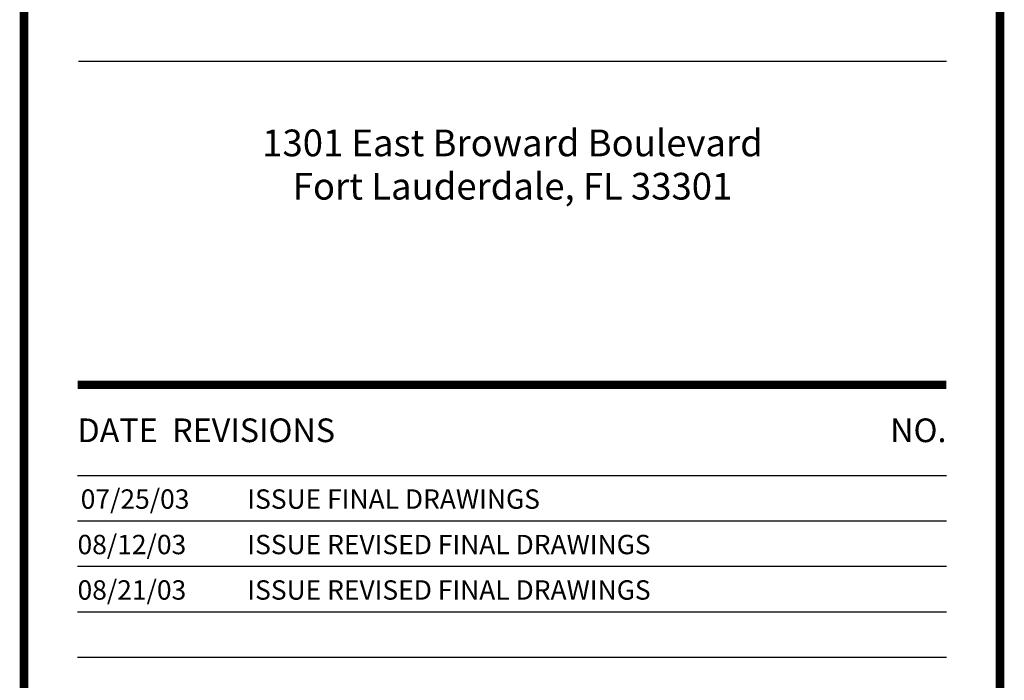
# Model space of a CAD drawing. Extents: x -417 to -14, y 6973 to 7071.
# Drawn here: x -364 to -358, y 7060 to 7064 of the extents above; entities that cross this region are included whole.
import ezdxf
from ezdxf.enums import TextEntityAlignment as Align

# ---------------------------------------------------------------- set-up
doc = ezdxf.new("R2010")
doc.units = 0
doc.header["$MEASUREMENT"] = 0
doc.layers.get('0').update_dxf_attribs({"linetype": 'CONTINUOUS'})
doc.layers.add('ITB', color=1, linetype='CONTINUOUS')
doc.styles.add('TINFO', font='SIMPLEX.SHX')
doc.styles.add('TITLESIMPLEX', font='SIMPLEX.SHX')

# ---------------------------------------------------------------- blocks, each defined once
blk = doc.blocks.new('RTEXT')
at = {"layer": 'ITB', "color": 3, "style": 'TINFO'}
blk.add_text('DATE  REVISIONS', height=0.110588, dxfattribs=at).set_placement((-4.3092, 26.8752), align=Align.MIDDLE_LEFT)
blk.add_text('NO.', height=0.11059, dxfattribs=at).set_placement((-0.25, 26.8752), align=Align.MIDDLE_RIGHT)
at = {"layer": 'ITB', "color": 2, "style": 'TINFO', "flags": 8}
for tag, p in [('PBRD1', (-4.3092, 26.5086)), ('PBRD2', (-4.3092, 26.2962)), ('PBRD3', (-4.3092, 26.0838)), ('PBRD4', (-4.3092, 25.8714)), ('PBRD5', (-4.3092, 25.659)), ('PBRD6', (-4.3092, 25.4467)), ('PBRD7', (-4.3092, 25.2343)), ('PBRD8', (-4.3092, 25.0219)), ('PBRD9', (-4.3092, 24.8095)), ('PBRD10', (-4.3092, 24.5971)), ('PBRD11', (-4.3092, 24.3847)), ('PBRD12', (-4.3092, 24.1723)), ('PBRD13', (-4.3092, 23.9599)), ('PBRD14', (-4.3092, 23.7475)), ('PBRD15', (-4.3092, 23.5351)), ('PBRD16', (-4.3092, 23.3227)), ('PBRD17', (-4.3092, 23.1103)), ('PBRD18', (-4.3092, 22.8979)), ('PBRD19', (-4.3092, 22.6855)), ('PBRD20', (-4.3092, 22.4731)), ('PBRD21', (-4.3092, 22.2607)), ('PBRD22', (-4.3092, 22.0483)), ('PBRD23', (-4.3092, 21.8359)), ('PBRD24', (-4.3092, 21.6235)), ('PBRD25', (-4.3092, 21.4111)), ('PBRD26', (-4.3092, 21.1987)), ('PBRD27', (-4.3092, 20.9863)), ('PBRD28', (-4.3092, 20.7739)), ('PBRD29', (-4.3092, 20.5615)), ('PBRD30', (-4.3092, 20.3491)), ('PBRD31', (-4.3092, 20.1367)), ('PBRD32', (-4.3092, 19.9243)), ('PBRD33', (-4.3092, 19.7119)), ('PBRD34', (-4.3092, 19.4995)), ('PBRD35', (-4.3092, 19.2871)), ('PBRD36', (-4.3092, 19.0747)), ('PBRD37', (-4.3092, 18.8623)), ('PBRD38', (-4.3092, 18.6499)), ('PBRD39', (-4.3092, 18.4375)), ('PBRD40', (-4.3092, 18.2251)), ('PBRD41', (-4.3092, 18.0127)), ('PBRD42', (-4.3092, 17.8003)), ('PBRD43', (-4.3092, 17.5879)), ('PBRD44', (-4.3092, 17.3755)), ('PBRD45', (-4.3092, 17.1631)), ('PBRD46', (-4.3092, 16.9507)), ('PBRD47', (-4.3092, 16.7383)), ('PBRD48', (-4.3092, 16.5259)), ('PBRD49', (-4.3092, 16.3135)), ('PBRD50', (-4.3092, 16.1011)), ('PBRD51', (-4.3092, 15.8887)), ('PBRD52', (-4.3092, 15.6763)), ('PBRD53', (-4.3092, 15.4639)), ('PBRD54', (-4.3092, 15.2515)), ('PBRD55', (-4.3092, 15.0391)), ('PBRD56', (-4.3092, 14.8267)), ('PBRD57', (-4.3092, 14.6143)), ('PBRD58', (-4.3092, 14.4019)), ('PBRD59', (-4.3092, 14.1895)), ('PBRD60', (-4.3092, 13.9771)), ('PBRD61', (-4.3092, 13.7647)), ('PBRD62', (-4.3092, 13.5523)), ('PBRD63', (-4.3092, 13.3399)), ('PBRD64', (-4.3092, 13.1275)), ('PBRD65', (-4.3092, 12.9151)), ('PBRD66', (-4.3092, 12.7027)), ('PBRD67', (-4.3092, 12.4903)), ('PBRD68', (-4.3092, 12.2779)), ('PBRD69', (-4.3092, 12.0655)), ('PBRD70', (-4.3092, 11.8531)), ('PBRD71', (-4.3092, 11.6407)), ('PBRD72', (-4.3092, 11.4283)), ('PBRD73', (-4.3092, 11.2159)), ('PBRD74', (-4.3092, 11.0035)), ('PBRD75', (-4.3092, 10.7911)), ('PBRD76', (-4.3092, 10.5787)), ('PBRD77', (-4.3092, 10.3663)), ('PBRD78', (-4.3092, 10.1539)), ('PBRD79', (-4.3092, 9.9415)), ('PBRD80', (-4.3092, 9.7291)), ('PBRD81', (-4.3092, 9.5167)), ('PBRD82', (-4.3092, 9.3043)), ('PBRD83', (-4.3092, 9.0919)), ('PBRD84', (-4.3092, 8.8795)), ('PBRD85', (-4.3092, 8.6671)), ('PBRD86', (-4.3092, 8.4547)), ('PBRD87', (-4.3092, 8.2423)), ('PBRD88', (-4.3092, 8.0299)), ('PBRD89', (-4.3092, 7.8175)), ('PBRD90', (-4.3092, 7.6051)), ('PBRD91', (-4.3092, 7.3927)), ('PBRD92', (-4.3092, 7.1803)), ('PBRD93', (-4.3092, 6.9679))]:
    blk.add_attdef(tag, p, '', height=0.0905, dxfattribs=at)
for tag, p in [('PBRT1', (-3.6848, 26.5539)), ('PBRT2', (-3.6848, 26.3415)), ('PBRT3', (-3.6848, 26.1291)), ('PBRT4', (-3.6848, 25.9167)), ('PBRT5', (-3.6848, 25.7043)), ('PBRT6', (-3.6848, 25.4919)), ('PBRT7', (-3.6848, 25.2795)), ('PBRT8', (-3.6848, 25.0671)), ('PBRT9', (-3.6848, 24.8547)), ('PBRT10', (-3.6848, 24.6423)), ('PBRT11', (-3.6848, 24.4299)), ('PBRT12', (-3.6848, 24.2175)), ('PBRT13', (-3.6848, 24.0051)), ('PBRT14', (-3.6848, 23.7927)), ('PBRT15', (-3.6848, 23.5803)), ('PBRT16', (-3.6848, 23.3679)), ('PBRT17', (-3.6848, 23.1555)), ('PBRT18', (-3.6848, 22.9431)), ('PBRT19', (-3.6848, 22.7307)), ('PBRT20', (-3.6848, 22.5183)), ('PBRT21', (-3.6848, 22.3059)), ('PBRT22', (-3.6848, 22.0935)), ('PBRT23', (-3.6848, 21.8811)), ('PBRT24', (-3.6848, 21.6687)), ('PBRT25', (-3.6848, 21.4563)), ('PBRT26', (-3.6848, 21.2439)), ('PBRT27', (-3.6848, 21.0315)), ('PBRT28', (-3.6848, 20.8191)), ('PBRT29', (-3.6848, 20.6067)), ('PBRT30', (-3.6848, 20.3943)), ('PBRT31', (-3.6848, 20.1819)), ('PBRT32', (-3.6848, 19.9695)), ('PBRT33', (-3.6848, 19.7571)), ('PBRT34', (-3.6848, 19.5447)), ('PBRT35', (-3.6848, 19.3323)), ('PBRT36', (-3.6848, 19.1199)), ('PBRT37', (-3.6848, 18.9075)), ('PBRT38', (-3.6848, 18.6951)), ('PBRT39', (-3.6848, 18.4827)), ('PBRT40', (-3.6848, 18.2703)), ('PBRT41', (-3.6848, 18.0579)), ('PBRT42', (-3.6848, 17.8455)), ('PBRT43', (-3.6848, 17.6331)), ('PBRT44', (-3.6848, 17.4207)), ('PBRT45', (-3.6848, 17.2083)), ('PBRT46', (-3.6848, 16.9959)), ('PBRT47', (-3.6848, 16.7835)), ('PBRT48', (-3.6848, 16.5711)), ('PBRT49', (-3.6848, 16.3587)), ('PBRT50', (-3.6848, 16.1463)), ('PBRT51', (-3.6848, 15.9339)), ('PBRT52', (-3.6848, 15.7215)), ('PBRT53', (-3.6848, 15.5091)), ('PBRT54', (-3.6848, 15.2967)), ('PBRT55', (-3.6848, 15.0843)), ('PBRT56', (-3.6848, 14.8719)), ('PBRT57', (-3.6848, 14.6595)), ('PBRT58', (-3.6848, 14.4471)), ('PBRT59', (-3.6848, 14.2347)), ('PBRT60', (-3.6848, 14.0223)), ('PBRT61', (-3.6848, 13.8099)), ('PBRT62', (-3.6848, 13.5975)), ('PBRT63', (-3.6848, 13.3851)), ('PBRT64', (-3.6848, 13.1727)), ('PBRT65', (-3.6848, 12.9603)), ('PBRT66', (-3.6848, 12.7479)), ('PBRT67', (-3.6848, 12.5355)), ('PBRT68', (-3.6848, 12.3231)), ('PBRT69', (-3.6848, 12.1107)), ('PBRT70', (-3.6848, 11.8983)), ('PBRT71', (-3.6848, 11.6859)), ('PBRT72', (-3.6848, 11.4735)), ('PBRT73', (-3.6848, 11.2611)), ('PBRT74', (-3.6848, 11.0487)), ('PBRT75', (-3.6848, 10.8363)), ('PBRT76', (-3.6848, 10.6239)), ('PBRT77', (-3.6848, 10.4115)), ('PBRT78', (-3.6848, 10.1991)), ('PBRT79', (-3.6848, 9.9867)), ('PBRT80', (-3.6848, 9.7743)), ('PBRT81', (-3.6848, 9.5619)), ('PBRT82', (-3.6848, 9.3495)), ('PBRT83', (-3.6848, 9.1371)), ('PBRT84', (-3.6848, 8.9247)), ('PBRT85', (-3.6848, 8.7123)), ('PBRT86', (-3.6848, 8.4999)), ('PBRT87', (-3.6848, 8.2875)), ('PBRT88', (-3.6848, 8.0751)), ('PBRT89', (-3.6848, 7.8627)), ('PBRT90', (-3.6848, 7.6503)), ('PBRT91', (-3.6848, 7.4379)), ('PBRT92', (-3.6848, 7.2255)), ('PBRT93', (-3.6848, 7.0131))]:
    blk.add_attdef(tag, text='', height=0.0905, dxfattribs=at).set_placement(p, align=Align.MIDDLE_LEFT)

msp = doc.modelspace()

# ---------------------------------------------------------------- linework, layer by layer
at = {"layer": 'ITB', "color": 1}
for p, q in [((-363.72149313, 7063.64211285), (-358.53330251, 7063.64211285)), ((-358.53330251, 7061.16237362), (-363.7278952, 7061.16237362))]:
    msp.add_line(p, q, dxfattribs=at)
at = {"layer": 'ITB', "color": 8}
for p, q in [((-358.53330251, 7060.8905638), (-363.7278952, 7060.8905638)), ((-358.53330251, 7060.61875398), (-363.7278952, 7060.61875398)), ((-358.53330251, 7060.34694416), (-363.7278952, 7060.34694416)), ((-358.53330251, 7060.07513433), (-363.7278952, 7060.07513433))]:
    msp.add_line(p, q, dxfattribs=at)
at = {"layer": 'ITB', "color": 1}
msp.add_lwpolyline([(-358.21337497, 7027.04166094, 0.05146204, 0.05146204, 0), (-358.21337497, 7071.19166094, 0.05146204, 0.05146204, 0), (-364.04782274, 7071.19166094, 0.05146204, 0.05146204, 0), (-364.04782274, 7027.04166094, 0.05146204, 0.05146204, 0)], format="xyseb", close=True, dxfattribs=at)
at = {"layer": 'ITB', "color": 2}
msp.add_lwpolyline([(-358.53330251, 7061.70599327, 0.05118841, 0.05118841, 0), (-363.7278952, 7061.70599327, 0.05118841, 0.05118841, 0)], format="xyseb", dxfattribs=at)

# ---------------------------------------------------------------- block references
at = {"color": 2}
ref = msp.add_blockref('RTEXT', (-358.21337497, 7027.04166094), dxfattribs=dict(at, xscale=1.279710144927549, yscale=1.279710144927776, zscale=1.279710144927536))
ref.add_attrib('PBRD1', '07/25/03', (-363.70877646, 7060.96504678), dxfattribs={"layer": 'ITB', "color": 2, "height": 0.115789597, "style": 'TINFO', "flags": 8})
ref.add_attrib('PBRT1', 'ISSUE FINAL DRAWINGS', dxfattribs={"layer": 'ITB', "color": 2, "height": 0.1157895965, "style": 'TINFO', "flags": 8}).set_placement((-362.71264878, 7061.02294157), align=Align.MIDDLE_LEFT)
ref.add_attrib('PBRD2', '08/12/03', (-363.7278952, 7060.69323695), dxfattribs={"layer": 'ITB', "color": 2, "height": 0.115789597, "style": 'TINFO', "flags": 8})
ref.add_attrib('PBRT2', 'ISSUE REVISED FINAL DRAWINGS', dxfattribs={"layer": 'ITB', "color": 2, "height": 0.1157895965, "style": 'TINFO', "flags": 8}).set_placement((-362.71264878, 7060.75113175), align=Align.MIDDLE_LEFT)
ref.add_attrib('PBRD3', '08/21/03', (-363.7278952, 7060.42142713), dxfattribs={"layer": 'ITB', "color": 2, "height": 0.115789597, "style": 'TINFO', "flags": 8})
ref.add_attrib('PBRT3', 'ISSUE REVISED FINAL DRAWINGS', dxfattribs={"layer": 'ITB', "color": 2, "height": 0.1157895965, "style": 'TINFO', "flags": 8}).set_placement((-362.71264878, 7060.47932193), align=Align.MIDDLE_LEFT)

# ---------------------------------------------------------------- texts
at = {"layer": 'ITB', "color": 2, "style": 'TITLESIMPLEX'}
for s, p in [('1301 East Broward Boulevard', (-361.12739782, 7063.07255195)), ('Fort Lauderdale, FL 33301', (-361.12739782, 7062.81356299))]:
    msp.add_text(s, height=0.1599637681, dxfattribs=at).set_placement(p, align=Align.CENTER)

doc.saveas('drawing.dxf')
